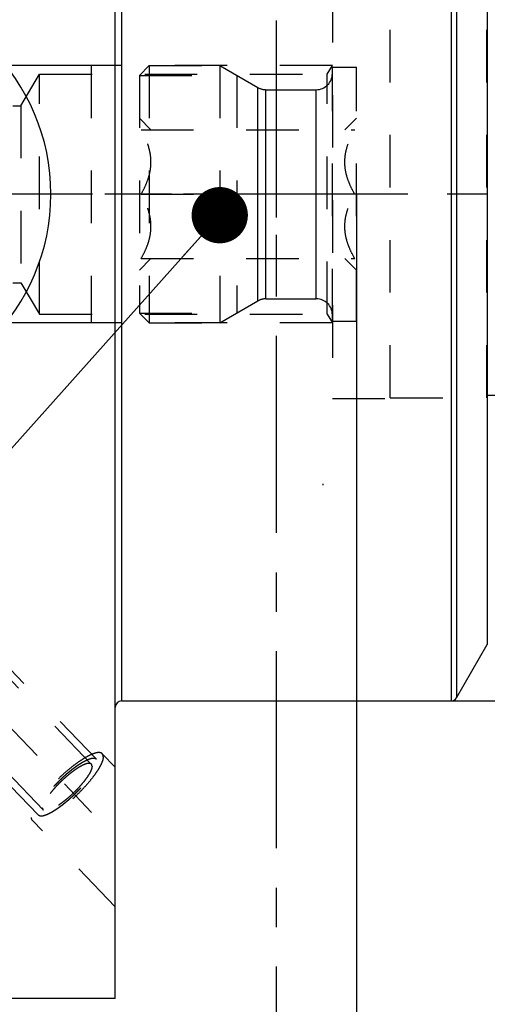
# Model space of a CAD drawing. Units: millimetres. Extents: x 0 to 594, y 0 to 420.
# Drawn here: x 346 to 375, y 198 to 259 of the extents above; entities that cross this region are included whole.
import ezdxf
from ezdxf.enums import TextEntityAlignment as Align

# ---------------------------------------------------------------- set-up
doc = ezdxf.new("R2010")
doc.units = ezdxf.units.MM
doc.header["$LTSCALE"] = 32.67
doc.linetypes.add('CENTER', pattern=[0.6, 0.375, -0.075, 0.075, -0.075])
doc.linetypes.add('HIDDEN', pattern=[0.2, 0.1, -0.1])
doc.layers.get('0').update_dxf_attribs({"linetype": 'CONTINUOUS'})
for name, color, linetype in [('30251055_AXIS', 7, 'CONTINUOUS'), ('30252547_HP_CL', 7, 'CONTINUOUS'), ('30252547_HP_HL', 7, 'CONTINUOUS'), ('30339479_HL', 7, 'CONTINUOUS'), ('30526914_AXIS', 7, 'CONTINUOUS'), ('30526914_CL', 7, 'CONTINUOUS'), ('30526914_HL', 7, 'CONTINUOUS'), ('389021-000-00-ED1_CL', 7, 'CONTINUOUS'), ('389021-000-00-ED1_HATCH', 7, 'CONTINUOUS')]:
    doc.layers.add(name, color=color, linetype=linetype)
doc.styles.get("Standard").update_dxf_attribs({"font": 'TXT.SHX', "width": 0.7})
doc.styles.add('TEXTSTYLE_3', font='gdt', dxfattribs={"width": 0.7})
doc.dimstyles.new('DIMSTYLE_1', dxfattribs={"dimtxt": 3.5, "dimasz": 3.5, "dimexe": 0.18, "dimexo": 0.0625, "dimgap": 0.09, "dimtad": 1, "dimdec": 3, "dimdsep": 46, "dimtxsty": 'STANDARD', "dimblk": '_FILLED', "dimblk1": '_FILLED', "dimblk2": '_FILLED', "dimcen": 0.09, "dimclrt": 2, "dimadec": 0, "dimazin": 0, "dimtp": 0.15, "dimtm": 0.15, "dimtfac": 1, "dimtdec": 3, "dimtofl": 0, "dimtmove": 0, "dimatfit": 3, "dimldrblk": '_FILLED', "dimfxl": 1, "dimtolj": 1, "dimarcsym": 0})
doc.dimstyles.new('DIMSTYLE_2', dxfattribs={"dimtxt": 3.5, "dimasz": 3.5, "dimexe": 0.18, "dimexo": 0.0625, "dimgap": 0.09, "dimtad": 1, "dimdec": 3, "dimdsep": 46, "dimtxsty": 'STANDARD', "dimblk": '_FILLED', "dimblk1": '_FILLED', "dimblk2": '_FILLED', "dimcen": 0.09, "dimclrt": 2, "dimadec": 0, "dimazin": 0, "dimtp": 0.1, "dimtm": 0.1, "dimtfac": 1, "dimtdec": 3, "dimtofl": 0, "dimtmove": 0, "dimatfit": 3, "dimldrblk": '_FILLED', "dimfxl": 1, "dimtolj": 1, "dimarcsym": 0})
doc.dimstyles.get("Standard").update_dxf_attribs({"dimtxt": 3.5, "dimasz": 3.5, "dimexe": 0.18, "dimexo": 0.0625, "dimgap": 0.09, "dimtad": 1, "dimdec": 3, "dimdsep": 46, "dimtxsty": 'STANDARD', "dimblk": '_FILLED', "dimblk1": '_FILLED', "dimblk2": '_FILLED', "dimcen": 0.09, "dimclrt": 2, "dimadec": 0, "dimazin": 0, "dimtol": 1, "dimtp": 0.005, "dimtm": 0.005, "dimtfac": 1, "dimtdec": 3, "dimtofl": 0, "dimtmove": 0, "dimatfit": 3, "dimldrblk": '_FILLED', "dimfxl": 1, "dimtolj": 1, "dimarcsym": 0})

# ---------------------------------------------------------------- blocks, each defined once
blk = doc.blocks.new('_FILLED')
at = {"color": 0, "linetype": 'BYBLOCK'}
blk.add_solid([(0, 0), (-1, 0.125), (-1, -0.125)], dxfattribs=at)
blk = doc.blocks.new('*D0')
at = {"color": 3, "linetype": 'CONTINUOUS'}
for p, q in [((366.659, 247.959), (366.659, 176.459)), ((423.659, 247.959), (423.659, 176.459)), ((366.659, 177.959), (395.159, 177.959)), ((423.659, 177.959), (395.159, 177.959))]:
    blk.add_line(p, q, dxfattribs=at)
at = {"color": 3, "linetype": 'CONTINUOUS', "xscale": 3.5, "yscale": 3.5, "zscale": 3.5, "rotation": 180}
blk.add_blockref('_FILLED', (366.659, 177.959), dxfattribs=at)
at = {"color": 3, "linetype": 'CONTINUOUS', "xscale": 3.5, "yscale": 3.5, "zscale": 3.5}
blk.add_blockref('_FILLED', (423.659, 177.959), dxfattribs=at)
at = {"color": 2, "linetype": 'CONTINUOUS', "width": 0.75}
blk.add_text('57', height=3.5, dxfattribs=at).set_placement((395.159, 178.834), align=Align.CENTER)
blk = doc.blocks.new('*D1')
at = {"color": 3, "linetype": 'CONTINUOUS'}
for p, q in [((366.659, 247.959), (366.659, 186.459)), ((376.659, 247.959), (376.659, 186.459)), ((371.659, 187.959), (329.73, 187.959)), ((366.659, 187.959), (371.659, 187.959)), ((376.659, 187.959), (371.659, 187.959))]:
    blk.add_line(p, q, dxfattribs=at)
at = {"color": 3, "linetype": 'CONTINUOUS', "xscale": 3.5, "yscale": 3.5, "zscale": 3.5, "rotation": 180}
blk.add_blockref('_FILLED', (366.659, 187.959), dxfattribs=at)
at = {"color": 3, "linetype": 'CONTINUOUS', "xscale": 3.5, "yscale": 3.5, "zscale": 3.5}
blk.add_blockref('_FILLED', (376.659, 187.959), dxfattribs=at)
at = {"color": 2, "linetype": 'CONTINUOUS'}
for s, width, p in [('10', 0.678571, (360.646, 188.834)), ('VERSTELLWEG', 0.80303, (360.646, 182.709))]:
    blk.add_text(s, height=3.5, dxfattribs=dict(at, width=width)).set_placement(p, align=Align.RIGHT)
blk = doc.blocks.new('*D6')
at = {"color": 3, "linetype": 'CONTINUOUS'}
for p, q in [((313.659, 237.055), (313.659, 324.459)), ((423.659, 247.959), (423.659, 324.459)), ((313.659, 322.959), (368.659, 322.959)), ((423.659, 322.959), (368.659, 322.959))]:
    blk.add_line(p, q, dxfattribs=at)
at = {"color": 3, "linetype": 'CONTINUOUS', "xscale": 3.5, "yscale": 3.5, "zscale": 3.5, "rotation": 180}
blk.add_blockref('_FILLED', (313.659, 322.959), dxfattribs=at)
at = {"color": 3, "linetype": 'CONTINUOUS', "xscale": 3.5, "yscale": 3.5, "zscale": 3.5}
blk.add_blockref('_FILLED', (423.659, 322.959), dxfattribs=at)
at = {"color": 2, "linetype": 'CONTINUOUS', "width": 0.642857}
blk.add_text('110', height=3.5, dxfattribs=at).set_placement((363.675, 323.834), align=Align.CENTER)
blk = doc.blocks.new('*D11')
at = {"color": 3, "linetype": 'CONTINUOUS'}
for p, q in [((372.542, 279.459), (500.159, 279.459)), ((498.659, 279.459), (498.659, 247.959)), ((498.659, 216.459), (498.659, 247.959)), ((372.542, 216.459), (500.159, 216.459))]:
    blk.add_line(p, q, dxfattribs=at)
at = {"color": 3, "linetype": 'CONTINUOUS', "xscale": 3.5, "yscale": 3.5, "zscale": 3.5}
for p, rotation in [((498.659, 279.459), 90), ((498.659, 216.459), 270)]:
    blk.add_blockref('_FILLED', p, dxfattribs=dict(at, rotation=rotation))
at = {"color": 2, "linetype": 'CONTINUOUS', "width": 0.75}
blk.add_text('63', height=3.5, rotation=90, dxfattribs=at).set_placement((497.784, 250.292), align=Align.CENTER)
at = {"color": 2, "linetype": 'CONTINUOUS', "style": 'TEXTSTYLE_3'}
blk.add_text('n', height=3.5, rotation=90, dxfattribs=at).set_placement((497.784, 245.334), align=Align.CENTER)
blk = doc.blocks.new('*D13')
at = {"color": 3, "linetype": 'CONTINUOUS'}
for p, q in [((201.859, 255.959), (201.859, 261.959)), ((201.859, 261.959), (201.859, 247.959)), ((350.159, 255.959), (200.359, 255.959)), ((201.859, 233.959), (201.859, 247.959)), ((350.159, 239.959), (200.359, 239.959)), ((201.859, 239.959), (201.859, 233.959))]:
    blk.add_line(p, q, dxfattribs=at)
at = {"color": 3, "linetype": 'CONTINUOUS', "xscale": 3.5, "yscale": 3.5, "zscale": 3.5}
for p, rotation in [((201.859, 255.959), 270), ((201.859, 239.959), 90)]:
    blk.add_blockref('_FILLED', p, dxfattribs=dict(at, rotation=rotation))
at = {"color": 2, "linetype": 'CONTINUOUS'}
for s, width, p in [('x1', 0.642857, (200.984, 251.834)), ('16', 0.678571, (200.984, 247.209)), ('M', 0.857143, (200.984, 243.334))]:
    blk.add_text(s, height=3.5, rotation=90, dxfattribs=dict(at, width=width)).set_placement(p, align=Align.CENTER)
blk = doc.blocks.new('HATCHING_BL4', base_point=(371.123, 240.025))
at = {"layer": '389021-000-00-ED1_HATCH', "color": 9, "linetype": 'CENTER'}
blk.add_line((361.659, 297.959), (361.659, 182.959), dxfattribs=at)

msp = doc.modelspace()

# ---------------------------------------------------------------- linework, layer by layer
at = {"layer": '30251055_AXIS', "color": 3, "linetype": 'CENTER'}
msp.add_line((428.6595, 247.9589), (206.8595, 247.9589), dxfattribs=at)
at = {"layer": '30252547_HP_CL', "color": 9, "linetype": 'CONTINUOUS'}
for p, q in [((360.5255, 241.3249), (360.5255, 254.5929)), ((361.0255, 241.4589), (361.0255, 254.4589)), ((364.1595, 241.4589), (364.1595, 254.4589))]:
    msp.add_line(p, q, dxfattribs=at)
at = {"layer": '30252547_HP_HL', "color": 6, "linetype": 'HIDDEN'}
for p, q in [((353.1595, 255.3439), (353.7745, 255.9589)), ((353.7745, 255.9589), (353.7745, 239.9589)), ((353.7745, 255.9589), (358.1595, 255.9589)), ((358.1595, 255.9589), (358.1595, 239.9589)), ((358.1595, 255.9589), (360.5255, 254.5929)), ((365.1595, 240.0589), (365.1595, 255.8589)), ((365.1595, 255.8589), (366.6595, 255.8589)), ((366.6595, 240.0589), (366.6595, 255.8589)), ((353.1595, 255.3439), (353.1595, 240.5739)), ((353.1595, 255.3439), (359.2247, 255.3439)), ((359.2247, 255.3439), (359.2247, 240.5739)), ((361.0255, 254.4589), (364.1595, 254.4589)), ((353.1595, 252.6839), (353.8818, 251.9615)), ((365.9371, 251.9615), (366.6595, 252.6839)), ((353.2657, 251.9589), (366.5533, 251.9589)), ((361.6595, 251.9589), (361.6595, 243.9589)), ((353.2657, 247.9589), (358.1595, 247.9589)), ((366.5533, 247.9589), (361.6595, 247.9589)), ((353.1595, 243.2339), (353.8818, 243.9562)), ((353.2657, 243.9589), (366.5533, 243.9589)), ((365.9371, 243.9562), (366.6595, 243.2339)), ((358.1595, 239.9589), (360.5255, 241.3249)), ((361.0255, 241.4589), (364.1595, 241.4589)), ((353.1595, 240.5739), (353.7745, 239.9589)), ((353.1595, 240.5739), (359.2247, 240.5739)), ((353.7745, 239.9589), (358.1595, 239.9589)), ((365.1595, 240.0589), (366.6595, 240.0589))]:
    msp.add_line(p, q, dxfattribs=at)
for centre, start, end in [((364.1595, 255.4589), 270, 360), ((361.0255, 255.4589), 240, 270), ((361.0255, 240.4589), 90, 120), ((364.1595, 240.4589), 0, 90)]:
    msp.add_arc(centre, 1, start, end, dxfattribs=at)
for points, knots in [([(353.2657, 247.9589), (353.3551, 248.1139), (353.5218, 248.4291), (353.7217, 248.9227), (353.8535, 249.4347), (353.8999, 249.9589), (353.8535, 250.4831), (353.7217, 250.995), (353.5218, 251.4887), (353.3551, 251.8039), (353.2657, 251.9589)], [0, 0, 0, 0, 0.126815, 0.2523326, 0.3765836, 0.5, 0.6234164, 0.7476673, 0.873185, 1, 1, 1, 1]), ([(366.5533, 247.9589), (366.4638, 248.1139), (366.2972, 248.4291), (366.0972, 248.9227), (365.9655, 249.4347), (365.919, 249.9589), (365.9655, 250.4831), (366.0972, 250.995), (366.2972, 251.4887), (366.4638, 251.8039), (366.5533, 251.9589)], [0, 0, 0, 0, 0.126815, 0.2523326, 0.3765836, 0.5, 0.6234164, 0.7476673, 0.873185, 1, 1, 1, 1]), ([(353.2657, 243.9589), (353.3551, 244.1139), (353.5218, 244.4291), (353.7217, 244.9227), (353.8535, 245.4347), (353.8999, 245.9589), (353.8535, 246.4831), (353.7217, 246.995), (353.5218, 247.4887), (353.3551, 247.8039), (353.2657, 247.9589)], [0, 0, 0, 0, 0.126815, 0.2523327, 0.3765836, 0.5, 0.6234164, 0.7476674, 0.873185, 1, 1, 1, 1]), ([(366.5533, 243.9589), (366.4638, 244.1139), (366.2972, 244.4291), (366.0972, 244.9227), (365.9655, 245.4347), (365.919, 245.9589), (365.9655, 246.4831), (366.0972, 246.995), (366.2972, 247.4887), (366.4638, 247.8039), (366.5533, 247.9589)], [0, 0, 0, 0, 0.126815, 0.2523327, 0.3765836, 0.5, 0.6234164, 0.7476674, 0.873185, 1, 1, 1, 1])]:
    msp.add_open_spline(points, degree=3, knots=knots, dxfattribs=at)
at = {"layer": '30339479_HL', "color": 6, "linetype": 'HIDDEN'}
for p, q in [((368.7595, 235.3089), (368.7595, 260.6089)), ((374.7595, 235.3089), (374.7595, 260.6089)), ((368.7595, 235.3089), (374.7595, 235.3089)), ((374.7595, 235.4589), (422.1595, 235.4589))]:
    msp.add_line(p, q, dxfattribs=at)
at = {"layer": '30526914_AXIS', "color": 3, "linetype": 'CENTER'}
for p, q in [((311.2027, 250.218), (351.695, 207.9589)), ((368.1595, 247.9589), (339.4778, 247.9589))]:
    msp.add_line(p, q, dxfattribs=at)
at = {"layer": '30526914_CL', "color": 7, "linetype": 'CONTINUOUS'}
for p, q in [((351.6595, 197.9589), (351.6595, 297.9589)), ((372.8882, 216.6589), (374.7934, 219.9589)), ((352.0595, 216.4589), (372.5418, 216.4589)), ((351.6595, 197.9589), (344.3915, 197.9589))]:
    msp.add_line(p, q, dxfattribs=at)
at = {"layer": '30526914_CL', "color": 9, "linetype": 'CONTINUOUS'}
for p, q in [((352.0595, 279.4589), (352.0595, 216.4589)), ((372.5418, 279.4589), (372.5418, 216.4589)), ((372.8882, 279.2589), (372.8882, 216.6589)), ((374.7934, 275.9589), (374.7934, 219.9589))]:
    msp.add_line(p, q, dxfattribs=at)
at = {"layer": '30526914_CL', "color": 7, "linetype": 'CONTINUOUS'}
for centre, radius, start, end in [((334.8095, 247.9589), 12.85, 270, 90), ((352.0595, 216.0589), 0.4, 90, 180), ((372.5418, 216.8589), 0.4, 270, 330)]:
    msp.add_arc(centre, radius, start, end, dxfattribs=at)
at = {"layer": '30526914_HL', "color": 6, "linetype": 'HIDDEN'}
for p, q in [((365.1595, 260.6589), (365.1595, 235.2589)), ((350.1595, 255.9589), (350.1595, 239.9589)), ((365.1595, 255.9589), (350.1595, 255.9589)), ((364.847, 255.4176), (365.1595, 255.9589)), ((345.7825, 253.4589), (346.9595, 255.4176)), ((346.9595, 240.5001), (346.9595, 255.4176)), ((346.9595, 255.4176), (364.847, 255.4176)), ((364.847, 240.5001), (364.847, 255.4176)), ((319.1673, 253.4589), (345.7825, 253.4589)), ((345.7825, 253.4589), (345.7825, 242.4589)), ((319.1673, 242.4589), (345.7825, 242.4589)), ((350.1749, 212.5301), (320.9998, 242.9783)), ((345.7825, 242.4589), (346.9595, 240.5001)), ((346.9595, 240.5001), (364.847, 240.5001)), ((365.1595, 239.9589), (350.1595, 239.9589)), ((364.847, 240.5001), (365.1595, 239.9589)), ((365.1595, 235.2589), (368.7595, 235.2589)), ((350.489, 212.8311), (334.6306, 229.3814)), ((346.8788, 209.3718), (331.0204, 225.9222)), ((347.1929, 209.6728), (339.2762, 217.9348)), ((351.6596, 212.3321), (350.85, 213.177)), ((351.6593, 203.66), (346.5178, 209.0259))]:
    msp.add_line(p, q, dxfattribs=at)
for points, knots in [([(364.5576, 229.9612), (364.5579, 229.9531), (364.5588, 229.9226), (364.5595, 229.892), (364.5595, 229.8697)], [0, 0, 0, 0, 0.2680792, 1, 1, 1, 1]), ([(350.85, 213.177), (350.8338, 213.1939), (350.7927, 213.2232), (350.7154, 213.2464), (350.6229, 213.2512), (350.5154, 213.2386), (350.3934, 213.2086), (350.2575, 213.1617), (350.1089, 213.098), (349.8855, 212.9867), (349.5844, 212.8079), (349.2071, 212.5472), (348.8122, 212.2399), (348.4127, 211.896), (348.0216, 211.5267), (347.6518, 211.1439), (347.3151, 210.7601), (347.0225, 210.3881), (346.8157, 210.0873), (346.6813, 209.8611), (346.6007, 209.7082), (346.537, 209.5667), (346.4907, 209.4377), (346.4621, 209.3221), (346.4544, 209.2488), (346.4544, 209.2151)], [0, 0, 0, 0, 0.0112464, 0.0237183, 0.0383035, 0.0555123, 0.0755885, 0.0986092, 0.1245453, 0.1532948, 0.2185609, 0.2927414, 0.3737065, 0.4590317, 0.5461148, 0.632284, 0.7149033, 0.79148, 0.8597773, 0.8902322, 0.9179663, 0.9428425, 0.964783, 0.9837923, 1, 1, 1, 1]), ([(350.9133, 212.9878), (350.9133, 213.0071), (350.9111, 213.044), (350.8994, 213.0958), (350.8796, 213.1407), (350.8606, 213.166), (350.85, 213.177)], [0, 0, 0, 0, 0.2840281, 0.5401762, 0.7756518, 1, 1, 1, 1]), ([(350.9133, 212.9878), (350.9133, 212.9541), (350.9056, 212.8808), (350.877, 212.7652), (350.8308, 212.6362), (350.7671, 212.4947), (350.6865, 212.3418), (350.5521, 212.1156), (350.3453, 211.8148), (350.0527, 211.4427), (349.716, 211.059), (349.3461, 210.6762), (348.955, 210.3068), (348.5555, 209.963), (348.1607, 209.6557), (347.7834, 209.3949), (347.4822, 209.2161), (347.2589, 209.1048), (347.1102, 209.0412), (346.9744, 208.9942), (346.8524, 208.9643), (346.7449, 208.9516), (346.6523, 208.9565), (346.5751, 208.9796), (346.5339, 209.009), (346.5178, 209.0259)], [0, 0, 0, 0, 0.0162077, 0.035217, 0.0571575, 0.0820337, 0.1097678, 0.1402227, 0.20852, 0.2850967, 0.367716, 0.4538852, 0.5409683, 0.6262935, 0.7072586, 0.7814391, 0.8467052, 0.8754547, 0.9013908, 0.9244115, 0.9444877, 0.9616965, 0.9762817, 0.9887536, 1, 1, 1, 1]), ([(350.489, 212.8311), (350.479, 212.8357), (350.464, 212.8428), (350.4441, 212.8521), (350.4291, 212.8591), (350.4141, 212.8662), (350.4016, 212.872), (350.3917, 212.8767), (350.3854, 212.8796), (350.3804, 212.882), (350.3767, 212.8837), (350.3736, 212.8852), (350.3714, 212.8862), (350.3701, 212.8868), (350.3694, 212.8874), (350.3677, 212.8871), (350.3659, 212.887), (350.3625, 212.8868), (350.3577, 212.8865), (350.352, 212.8861), (350.3443, 212.8856), (350.3347, 212.885), (350.3194, 212.884), (350.3002, 212.8828), (350.2772, 212.8813), (350.2542, 212.8798), (350.2351, 212.8786), (350.2197, 212.8776), (350.2102, 212.877), (350.2025, 212.8765), (350.1968, 212.8761), (350.1919, 212.8758), (350.1886, 212.8756), (350.1867, 212.8754), (350.1854, 212.8755), (350.1833, 212.8747), (350.1809, 212.874), (350.1764, 212.8725), (350.1702, 212.8704), (350.1626, 212.8679), (350.1526, 212.8646), (350.14, 212.8605), (350.1199, 212.8539), (350.0948, 212.8456), (350.0647, 212.8357), (350.0345, 212.8258), (350.0094, 212.8175), (349.9893, 212.8109), (349.9768, 212.8067), (349.9667, 212.8034), (349.9592, 212.8009), (349.9529, 212.7988), (349.9485, 212.7974), (349.946, 212.7966), (349.9442, 212.7961), (349.9418, 212.7948), (349.9387, 212.7933), (349.9333, 212.7906), (349.9257, 212.7868), (349.9165, 212.7822), (349.9042, 212.7761), (349.8888, 212.7684), (349.8643, 212.7561), (349.8336, 212.7408), (349.7968, 212.7224), (349.7599, 212.704), (349.7292, 212.6887), (349.7047, 212.6765), (349.6863, 212.6673), (349.6709, 212.6596), (349.6602, 212.6543), (349.654, 212.6511), (349.6496, 212.6491), (349.6443, 212.6456), (349.6375, 212.6415), (349.6256, 212.634), (349.6086, 212.6234), (349.5882, 212.6106), (349.5609, 212.5936), (349.5269, 212.5724), (349.4861, 212.5469), (349.4452, 212.5214), (349.4112, 212.5001), (349.384, 212.4831), (349.3636, 212.4704), (349.3465, 212.4597), (349.3347, 212.4523), (349.3278, 212.448), (349.3228, 212.4451), (349.3172, 212.4408), (349.3099, 212.4356), (349.2971, 212.4262), (349.2789, 212.413), (349.2569, 212.397), (349.2277, 212.3758), (349.1911, 212.3492), (349.1472, 212.3173), (349.1033, 212.2854), (349.0668, 212.2588), (349.0375, 212.2375), (349.0156, 212.2216), (348.9973, 212.2083), (348.9845, 212.199), (348.9772, 212.1936), (348.9718, 212.1899), (348.966, 212.185), (348.9585, 212.1789), (348.9453, 212.168), (348.9265, 212.1526), (348.9038, 212.1341), (348.8737, 212.1094), (348.836, 212.0784), (348.7907, 212.0414), (348.7455, 212.0043), (348.7002, 211.9672), (348.6625, 211.9363), (348.6361, 211.9147), (348.621, 211.9022), (348.6098, 211.8934), (348.5983, 211.8826), (348.5831, 211.8688), (348.5564, 211.8445), (348.5184, 211.8099), (348.4727, 211.7682), (348.427, 211.7266), (348.3813, 211.685), (348.3356, 211.6434), (348.2976, 211.6088), (348.2709, 211.5845), (348.2557, 211.5706), (348.244, 211.5603), (348.2336, 211.5494), (348.2193, 211.5351), (348.1944, 211.51), (348.1444, 211.4597), (348.0874, 211.4022), (348.0304, 211.3448), (347.9876, 211.3017), (347.952, 211.2658), (347.9269, 211.2407), (347.9128, 211.2263), (347.9018, 211.2156), (347.8923, 211.2046), (347.8792, 211.1901), (347.8565, 211.1646), (347.8239, 211.1283), (347.7848, 211.0847), (347.7458, 211.041), (347.7067, 210.9974), (347.6742, 210.961), (347.6481, 210.9319), (347.6286, 210.9101), (347.6124, 210.892), (347.6009, 210.8792), (347.5945, 210.872), (347.5894, 210.8665), (347.5854, 210.8612), (347.5797, 210.8541), (347.5698, 210.8417), (347.5557, 210.824), (347.5388, 210.8027), (347.5162, 210.7744), (347.488, 210.739), (347.4542, 210.6965), (347.4203, 210.6539), (347.3921, 210.6185), (347.3696, 210.5902), (347.3526, 210.5689), (347.3385, 210.5512), (347.3286, 210.5388), (347.3231, 210.5317), (347.3186, 210.5263), (347.3154, 210.5214), (347.3107, 210.5146), (347.3026, 210.5028), (347.291, 210.486), (347.2771, 210.4657), (347.2586, 210.4388), (347.2355, 210.4051), (347.2077, 210.3646), (347.1799, 210.3242), (347.1568, 210.2905), (347.1383, 210.2635), (347.1267, 210.2466), (347.1174, 210.2332), (347.1105, 210.2231), (347.1047, 210.2146), (347.1002, 210.2079), (347.0963, 210.2026), (347.0942, 210.1984), (347.0908, 210.1925), (347.0868, 210.1851), (347.0819, 210.1762), (347.0753, 210.1644), (347.0671, 210.1497), (347.054, 210.1261), (347.0376, 210.0965), (347.018, 210.0611), (346.9983, 210.0257), (346.9819, 209.9961), (346.9688, 209.9725), (346.9606, 209.9578), (346.9541, 209.9459), (346.9492, 209.9371), (346.945, 209.9297), (346.9418, 209.9238), (346.939, 209.9192), (346.938, 209.9157), (346.936, 209.9106), (346.9336, 209.9045), (346.9308, 209.897), (346.927, 209.8871), (346.9223, 209.8747), (346.9147, 209.8548), (346.9052, 209.83), (346.8939, 209.8001), (346.8825, 209.7703), (346.8731, 209.7455), (346.8655, 209.7256), (346.8608, 209.7132), (346.857, 209.7033), (346.8541, 209.6958), (346.8518, 209.6896), (346.8501, 209.6853), (346.8492, 209.6828), (346.8483, 209.6808), (346.8483, 209.6795), (346.848, 209.6776), (346.8477, 209.6742), (346.8471, 209.6694), (346.8465, 209.6637), (346.8456, 209.656), (346.8445, 209.6464), (346.8428, 209.631), (346.8406, 209.6118), (346.838, 209.5888), (346.8354, 209.5657), (346.8332, 209.5465), (346.8314, 209.5312), (346.8303, 209.5216), (346.8295, 209.5139), (346.8288, 209.5081), (346.8283, 209.5033), (346.8279, 209.4999), (346.8277, 209.4981), (346.8273, 209.4965), (346.8279, 209.4957), (346.8284, 209.4943), (346.8294, 209.4921), (346.8307, 209.4888), (346.8323, 209.4849), (346.8344, 209.4797), (346.8371, 209.4732), (346.8414, 209.4628), (346.8467, 209.4498), (346.8531, 209.4342), (346.8595, 209.4186), (346.8681, 209.3978), (346.8745, 209.3822), (346.8788, 209.3718)], [0, 0, 0, 0, 0.015625, 0.0234375, 0.03125, 0.0390625, 0.046875, 0.0507812, 0.0546875, 0.0566406, 0.0585938, 0.0605469, 0.0615234, 0.0620117, 0.0625, 0.0629883, 0.0634766, 0.0644531, 0.0664062, 0.0683594, 0.0703125, 0.0742188, 0.078125, 0.0859375, 0.09375, 0.1015625, 0.109375, 0.1132812, 0.1171875, 0.1191406, 0.1210938, 0.1230469, 0.1240234, 0.1245117, 0.125, 0.1254883, 0.1259766, 0.1269531, 0.1289062, 0.1308594, 0.1328125, 0.1367188, 0.140625, 0.1484375, 0.15625, 0.1640625, 0.171875, 0.1757812, 0.1796875, 0.1816406, 0.1835938, 0.1855469, 0.1865234, 0.1870117, 0.1875, 0.1879883, 0.1884766, 0.1894531, 0.1914062, 0.1933594, 0.1953125, 0.1992188, 0.203125, 0.2109375, 0.21875, 0.2265625, 0.234375, 0.2382812, 0.2421875, 0.2460938, 0.2480469, 0.2490234, 0.25, 0.2509766, 0.2519531, 0.2539062, 0.2578125, 0.2617188, 0.265625, 0.2734375, 0.28125, 0.2890625, 0.296875, 0.3007812, 0.3046875, 0.3085938, 0.3105469, 0.3115234, 0.3125, 0.3134766, 0.3144531, 0.3164062, 0.3203125, 0.3242188, 0.328125, 0.3359375, 0.34375, 0.3515625, 0.359375, 0.3632812, 0.3671875, 0.3710938, 0.3730469, 0.3740234, 0.375, 0.3759766, 0.3769531, 0.3789062, 0.3828125, 0.3867188, 0.390625, 0.3984375, 0.40625, 0.4140625, 0.421875, 0.4296875, 0.4335938, 0.4355469, 0.4375, 0.4394531, 0.4414062, 0.4453125, 0.453125, 0.4609375, 0.46875, 0.4765625, 0.484375, 0.4921875, 0.4960938, 0.4980469, 0.5, 0.5019531, 0.5039062, 0.5078125, 0.515625, 0.53125, 0.5390625, 0.546875, 0.5546875, 0.5585938, 0.5605469, 0.5625, 0.5644531, 0.5664062, 0.5703125, 0.578125, 0.5859375, 0.59375, 0.6015625, 0.609375, 0.6132812, 0.6171875, 0.6210938, 0.6230469, 0.6240234, 0.625, 0.6259766, 0.6269531, 0.6289062, 0.6328125, 0.6367188, 0.640625, 0.6484375, 0.65625, 0.6640625, 0.671875, 0.6757812, 0.6796875, 0.6835938, 0.6855469, 0.6865234, 0.6875, 0.6884766, 0.6894531, 0.6914062, 0.6953125, 0.6992188, 0.703125, 0.7109375, 0.71875, 0.7265625, 0.734375, 0.7382812, 0.7421875, 0.7441406, 0.7460938, 0.7480469, 0.7490234, 0.75, 0.7509766, 0.7519531, 0.7539062, 0.7558594, 0.7578125, 0.7617188, 0.765625, 0.7734375, 0.78125, 0.7890625, 0.796875, 0.8007812, 0.8046875, 0.8066406, 0.8085938, 0.8105469, 0.8115234, 0.8125, 0.8134766, 0.8144531, 0.8164062, 0.8183594, 0.8203125, 0.8242188, 0.828125, 0.8359375, 0.84375, 0.8515625, 0.859375, 0.8632812, 0.8671875, 0.8691406, 0.8710938, 0.8730469, 0.8740234, 0.8745117, 0.875, 0.8754883, 0.8759766, 0.8769531, 0.8789062, 0.8808594, 0.8828125, 0.8867188, 0.890625, 0.8984375, 0.90625, 0.9140625, 0.921875, 0.9257812, 0.9296875, 0.9316406, 0.9335938, 0.9355469, 0.9365234, 0.9370117, 0.9375, 0.9379883, 0.9384766, 0.9394531, 0.9414062, 0.9433594, 0.9453125, 0.9492188, 0.953125, 0.9609375, 0.96875, 0.9765625, 0.984375, 1, 1, 1, 1]), ([(346.8788, 209.3718), (346.8888, 209.3671), (346.9037, 209.3601), (346.9237, 209.3507), (346.9387, 209.3437), (346.9536, 209.3367), (346.9661, 209.3308), (346.9761, 209.3262), (346.9823, 209.3232), (346.9873, 209.3209), (346.9911, 209.3191), (346.9942, 209.3177), (346.9963, 209.3166), (346.9976, 209.3161), (346.9984, 209.3155), (347, 209.3158), (347.0019, 209.3158), (347.0053, 209.3161), (347.01, 209.3164), (347.0158, 209.3167), (347.0235, 209.3172), (347.033, 209.3178), (347.0484, 209.3188), (347.0675, 209.3201), (347.0905, 209.3215), (347.1135, 209.323), (347.1327, 209.3243), (347.148, 209.3253), (347.1576, 209.3259), (347.1653, 209.3264), (347.171, 209.3267), (347.1758, 209.3271), (347.1791, 209.3272), (347.1811, 209.3274), (347.1824, 209.3273), (347.1844, 209.3281), (347.1869, 209.3289), (347.1913, 209.3304), (347.1976, 209.3324), (347.2051, 209.3349), (347.2152, 209.3382), (347.2277, 209.3424), (347.2478, 209.349), (347.2729, 209.3573), (347.3031, 209.3672), (347.3332, 209.3771), (347.3583, 209.3854), (347.3784, 209.392), (347.391, 209.3961), (347.401, 209.3994), (347.4086, 209.4019), (347.4149, 209.404), (347.4192, 209.4054), (347.4218, 209.4063), (347.4235, 209.4067), (347.426, 209.4081), (347.429, 209.4095), (347.4344, 209.4123), (347.4421, 209.4161), (347.4513, 209.4207), (347.4636, 209.4268), (347.4789, 209.4345), (347.5035, 209.4467), (347.5342, 209.462), (347.571, 209.4804), (347.6078, 209.4988), (347.6385, 209.5141), (347.6631, 209.5264), (347.6815, 209.5356), (347.6969, 209.5433), (347.7076, 209.5486), (347.7138, 209.5517), (347.7182, 209.5537), (347.7235, 209.5572), (347.7302, 209.5614), (347.7422, 209.5689), (347.7592, 209.5795), (347.7796, 209.5922), (347.8068, 209.6092), (347.8408, 209.6305), (347.8817, 209.656), (347.9225, 209.6815), (347.9565, 209.7027), (347.9838, 209.7197), (348.0042, 209.7325), (348.0212, 209.7431), (348.0331, 209.7505), (348.04, 209.7549), (348.0449, 209.7578), (348.0505, 209.762), (348.0578, 209.7673), (348.0706, 209.7766), (348.0889, 209.7899), (348.1108, 209.8058), (348.1401, 209.8271), (348.1767, 209.8537), (348.2205, 209.8856), (348.2644, 209.9175), (348.301, 209.9441), (348.3302, 209.9653), (348.3522, 209.9813), (348.3705, 209.9946), (348.3832, 210.0038), (348.3906, 210.0092), (348.396, 210.013), (348.4017, 210.0179), (348.4092, 210.024), (348.4224, 210.0348), (348.4413, 210.0502), (348.4639, 210.0688), (348.4941, 210.0935), (348.5318, 210.1244), (348.577, 210.1615), (348.6223, 210.1986), (348.6675, 210.2356), (348.7052, 210.2666), (348.7316, 210.2881), (348.7467, 210.3006), (348.758, 210.3095), (348.7695, 210.3203), (348.7847, 210.334), (348.8113, 210.3584), (348.8494, 210.393), (348.8951, 210.4346), (348.9408, 210.4762), (348.9864, 210.5178), (349.0321, 210.5594), (349.0702, 210.5941), (349.0969, 210.6183), (349.112, 210.6323), (349.1237, 210.6425), (349.1341, 210.6534), (349.1485, 210.6677), (349.1734, 210.6929), (349.2233, 210.7432), (349.2804, 210.8006), (349.3374, 210.8581), (349.3802, 210.9011), (349.4158, 210.9371), (349.4408, 210.9622), (349.455, 210.9766), (349.466, 210.9873), (349.4754, 210.9982), (349.4886, 211.0128), (349.5113, 211.0382), (349.5439, 211.0746), (349.5829, 211.1182), (349.622, 211.1618), (349.661, 211.2055), (349.6936, 211.2418), (349.7196, 211.2709), (349.7391, 211.2927), (349.7554, 211.3109), (349.7668, 211.3236), (349.7733, 211.3309), (349.7784, 211.3364), (349.7824, 211.3417), (349.7881, 211.3488), (349.7979, 211.3611), (349.8121, 211.3789), (349.829, 211.4001), (349.8515, 211.4285), (349.8797, 211.4639), (349.9136, 211.5064), (349.9474, 211.5489), (349.9756, 211.5843), (349.9982, 211.6127), (350.0151, 211.6339), (350.0292, 211.6516), (350.0391, 211.6641), (350.0447, 211.6711), (350.0492, 211.6765), (350.0524, 211.6815), (350.0571, 211.6883), (350.0652, 211.7), (350.0768, 211.7169), (350.0906, 211.7371), (350.1091, 211.7641), (350.1323, 211.7978), (350.1601, 211.8382), (350.1878, 211.8787), (350.211, 211.9124), (350.2295, 211.9394), (350.241, 211.9562), (350.2503, 211.9697), (350.2572, 211.9798), (350.2631, 211.9883), (350.2676, 211.9949), (350.2714, 212.0002), (350.2735, 212.0044), (350.2769, 212.0104), (350.281, 212.0177), (350.2859, 212.0266), (350.2924, 212.0384), (350.3006, 212.0532), (350.3137, 212.0768), (350.3301, 212.1063), (350.3498, 212.1418), (350.3695, 212.1772), (350.3858, 212.2067), (350.399, 212.2303), (350.4071, 212.2451), (350.4137, 212.2569), (350.4186, 212.2658), (350.4228, 212.2732), (350.4259, 212.279), (350.4287, 212.2837), (350.4298, 212.2872), (350.4318, 212.2922), (350.4341, 212.2984), (350.437, 212.3058), (350.4407, 212.3158), (350.4455, 212.3282), (350.4531, 212.3481), (350.4625, 212.3729), (350.4739, 212.4027), (350.4852, 212.4325), (350.4947, 212.4573), (350.5023, 212.4772), (350.507, 212.4896), (350.5108, 212.4996), (350.5136, 212.507), (350.516, 212.5132), (350.5177, 212.5176), (350.5186, 212.52), (350.5195, 212.522), (350.5194, 212.5233), (350.5197, 212.5253), (350.5201, 212.5286), (350.5206, 212.5334), (350.5213, 212.5392), (350.5221, 212.5469), (350.5232, 212.5565), (350.525, 212.5718), (350.5272, 212.591), (350.5298, 212.6141), (350.5324, 212.6371), (350.5346, 212.6563), (350.5363, 212.6717), (350.5374, 212.6813), (350.5383, 212.689), (350.539, 212.6947), (350.5395, 212.6995), (350.5399, 212.7029), (350.5401, 212.7048), (350.5404, 212.7064), (350.5398, 212.7072), (350.5393, 212.7085), (350.5384, 212.7108), (350.5371, 212.7141), (350.5355, 212.7179), (350.5333, 212.7231), (350.5306, 212.7296), (350.5264, 212.7401), (350.521, 212.7531), (350.5146, 212.7687), (350.5082, 212.7843), (350.4997, 212.8051), (350.4933, 212.8207), (350.489, 212.8311)], [0, 0, 0, 0, 0.015625, 0.0234375, 0.03125, 0.0390625, 0.046875, 0.0507812, 0.0546875, 0.0566406, 0.0585938, 0.0605469, 0.0615234, 0.0620117, 0.0625, 0.0629883, 0.0634766, 0.0644531, 0.0664062, 0.0683594, 0.0703125, 0.0742188, 0.078125, 0.0859375, 0.09375, 0.1015625, 0.109375, 0.1132812, 0.1171875, 0.1191406, 0.1210938, 0.1230469, 0.1240234, 0.1245117, 0.125, 0.1254883, 0.1259766, 0.1269531, 0.1289062, 0.1308594, 0.1328125, 0.1367188, 0.140625, 0.1484375, 0.15625, 0.1640625, 0.171875, 0.1757812, 0.1796875, 0.1816406, 0.1835938, 0.1855469, 0.1865234, 0.1870117, 0.1875, 0.1879883, 0.1884766, 0.1894531, 0.1914062, 0.1933594, 0.1953125, 0.1992188, 0.203125, 0.2109375, 0.21875, 0.2265625, 0.234375, 0.2382812, 0.2421875, 0.2460938, 0.2480469, 0.2490234, 0.25, 0.2509766, 0.2519531, 0.2539062, 0.2578125, 0.2617188, 0.265625, 0.2734375, 0.28125, 0.2890625, 0.296875, 0.3007812, 0.3046875, 0.3085938, 0.3105469, 0.3115234, 0.3125, 0.3134766, 0.3144531, 0.3164062, 0.3203125, 0.3242188, 0.328125, 0.3359375, 0.34375, 0.3515625, 0.359375, 0.3632812, 0.3671875, 0.3710938, 0.3730469, 0.3740234, 0.375, 0.3759766, 0.3769531, 0.3789062, 0.3828125, 0.3867188, 0.390625, 0.3984375, 0.40625, 0.4140625, 0.421875, 0.4296875, 0.4335938, 0.4355469, 0.4375, 0.4394531, 0.4414062, 0.4453125, 0.453125, 0.4609375, 0.46875, 0.4765625, 0.484375, 0.4921875, 0.4960938, 0.4980469, 0.5, 0.5019531, 0.5039062, 0.5078125, 0.515625, 0.53125, 0.5390625, 0.546875, 0.5546875, 0.5585938, 0.5605469, 0.5625, 0.5644531, 0.5664062, 0.5703125, 0.578125, 0.5859375, 0.59375, 0.6015625, 0.609375, 0.6132812, 0.6171875, 0.6210938, 0.6230469, 0.6240234, 0.625, 0.6259766, 0.6269531, 0.6289062, 0.6328125, 0.6367188, 0.640625, 0.6484375, 0.65625, 0.6640625, 0.671875, 0.6757812, 0.6796875, 0.6835938, 0.6855469, 0.6865234, 0.6875, 0.6884766, 0.6894531, 0.6914062, 0.6953125, 0.6992188, 0.703125, 0.7109375, 0.71875, 0.7265625, 0.734375, 0.7382812, 0.7421875, 0.7441406, 0.7460938, 0.7480469, 0.7490234, 0.75, 0.7509766, 0.7519531, 0.7539062, 0.7558594, 0.7578125, 0.7617188, 0.765625, 0.7734375, 0.78125, 0.7890625, 0.796875, 0.8007812, 0.8046875, 0.8066406, 0.8085938, 0.8105469, 0.8115234, 0.8125, 0.8134766, 0.8144531, 0.8164062, 0.8183594, 0.8203125, 0.8242188, 0.828125, 0.8359375, 0.84375, 0.8515625, 0.859375, 0.8632812, 0.8671875, 0.8691406, 0.8710938, 0.8730469, 0.8740234, 0.8745117, 0.875, 0.8754883, 0.8759766, 0.8769531, 0.8789062, 0.8808594, 0.8828125, 0.8867188, 0.890625, 0.8984375, 0.90625, 0.9140625, 0.921875, 0.9257812, 0.9296875, 0.9316406, 0.9335938, 0.9355469, 0.9365234, 0.9370117, 0.9375, 0.9379883, 0.9384766, 0.9394531, 0.9414062, 0.9433594, 0.9453125, 0.9492188, 0.953125, 0.9609375, 0.96875, 0.9765625, 0.984375, 1, 1, 1, 1]), ([(350.1749, 212.5301), (350.1638, 212.5417), (350.1354, 212.5619), (350.0823, 212.5779), (350.0186, 212.5812), (349.9446, 212.5725), (349.8606, 212.5519), (349.7671, 212.5196), (349.6648, 212.4758), (349.511, 212.3991), (349.3037, 212.2761), (349.044, 212.0966), (348.7722, 211.8851), (348.4972, 211.6484), (348.228, 211.3941), (347.9734, 211.1306), (347.7417, 210.8665), (347.5403, 210.6104), (347.3979, 210.4034), (347.3054, 210.2477), (347.2499, 210.1424), (347.2061, 210.045), (347.1742, 209.9562), (347.1546, 209.8766), (347.1493, 209.8262), (347.1493, 209.803)], [0, 0, 0, 0, 0.0112464, 0.0237181, 0.0383032, 0.0555118, 0.0755878, 0.0986083, 0.1245442, 0.1532936, 0.2185595, 0.2927399, 0.373705, 0.4590303, 0.5461136, 0.6322829, 0.7149024, 0.7914794, 0.8597769, 0.8902319, 0.917966, 0.9428424, 0.9647829, 0.9837922, 1, 1, 1, 1]), ([(350.2185, 212.3999), (350.2185, 212.3767), (350.2132, 212.3262), (350.1935, 212.2467), (350.1616, 212.1578), (350.1178, 212.0604), (350.0623, 211.9552), (349.9698, 211.7995), (349.8275, 211.5925), (349.6261, 211.3363), (349.3943, 211.0722), (349.1397, 210.8087), (348.8705, 210.5545), (348.5955, 210.3178), (348.3237, 210.1063), (348.064, 209.9268), (347.8567, 209.8037), (347.703, 209.7271), (347.6007, 209.6833), (347.5072, 209.651), (347.4232, 209.6304), (347.3492, 209.6216), (347.2855, 209.625), (347.2323, 209.6409), (347.204, 209.6611), (347.1929, 209.6728)], [0, 0, 0, 0, 0.0162078, 0.0352171, 0.0571576, 0.082034, 0.1097681, 0.1402231, 0.2085206, 0.2850976, 0.3677171, 0.4538864, 0.5409697, 0.626295, 0.7072601, 0.7814405, 0.8467064, 0.8754558, 0.9013917, 0.9244122, 0.9444882, 0.9616968, 0.9762819, 0.9887536, 1, 1, 1, 1]), ([(350.2185, 212.3999), (350.2185, 212.4132), (350.2169, 212.4385), (350.2089, 212.4742), (350.1952, 212.5051), (350.1822, 212.5225), (350.1749, 212.5301)], [0, 0, 0, 0, 0.2840245, 0.5401772, 0.7756513, 1, 1, 1, 1]), ([(347.1929, 209.6728), (347.1856, 209.6803), (347.1725, 209.6978), (347.1588, 209.7287), (347.1508, 209.7643), (347.1493, 209.7897), (347.1493, 209.803)], [0, 0, 0, 0, 0.2243487, 0.4598228, 0.7159755, 1, 1, 1, 1]), ([(346.5178, 209.0259), (346.5072, 209.0369), (346.4882, 209.0622), (346.4683, 209.1071), (346.4567, 209.1589), (346.4544, 209.1958), (346.4544, 209.2151)], [0, 0, 0, 0, 0.2243482, 0.4598238, 0.7159719, 1, 1, 1, 1])]:
    msp.add_open_spline(points, degree=3, knots=knots, dxfattribs=at)

# ---------------------------------------------------------------- block references
msp.add_blockref('HATCHING_BL4', (371.1232, 240.0246))

# ---------------------------------------------------------------- dimensions: what is measured, and where the dimension line sits
at = {"color": 3, "linetype": 'CONTINUOUS'}
dim = msp.add_linear_dim(base=(423.6595, 322.9589), p1=(313.6595, 237.0548), p2=(423.6595, 247.9589), dimstyle='DIMSTYLE_1', dxfattribs=at)
dim.commit()
dim.dimension.update_dxf_attribs({"geometry": '*D6', "text_midpoint": (360.2998, 325.5839), "dimtype": 160})
for base, p1, p2, text, dimstyle, picture, middle in [((498.6595, 279.4589), (372.5418, 216.4589), (372.5418, 279.4589), '%%c<>', 'DIMSTYLE_1', '*D11', (497.1453, 245.7425)), ((201.8595, 255.9589), (350.1595, 239.9589), (350.1595, 255.9589), 'M<>x1', 'DIMSTYLE_2', '*D13', (200.1026, 246.2827))]:
    dim = msp.add_linear_dim(base=base, p1=p1, p2=p2, angle=90, text=text, dimstyle=dimstyle, dxfattribs=at)
    dim.commit()
    dim.dimension.update_dxf_attribs({"geometry": picture, "text_midpoint": middle, "dimtype": 160})
dim = msp.add_linear_dim(base=(376.6595, 187.9589), p1=(366.6595, 247.9589), p2=(376.6595, 247.9589), text='<>\\PVERSTELLWEG', dimstyle='DIMSTYLE_2', dxfattribs=at)
dim.commit()
dim.dimension.update_dxf_attribs({"geometry": '*D1', "text_midpoint": (327.3548, 187.5214), "dimtype": 160})
dim = msp.add_linear_dim(base=(366.6595, 177.9589), p1=(423.6595, 247.9589), p2=(366.6595, 247.9589), angle=180, dimstyle='DIMSTYLE_1', dxfattribs=at)
dim.commit()
dim.dimension.update_dxf_attribs({"geometry": '*D0', "text_midpoint": (392.5345, 180.5839), "dimtype": 160})

# ---------------------------------------------------------------- leaders
at = {"layer": '389021-000-00-ED1_CL', "color": 3, "linetype": 'CONTINUOUS'}
msp.add_leader([(358.1595, 246.6557), (309.8147, 192.5271)], dimstyle='STANDARD', override={"dimtad": 0, "dimldrblk": 'DOT'}, dxfattribs=at)

doc.saveas('drawing.dxf')
